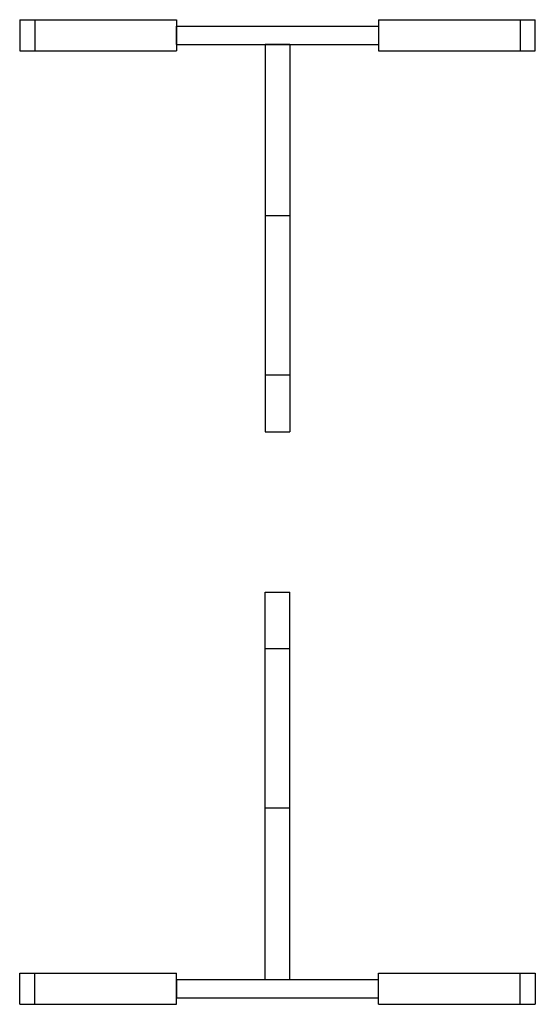
# Model space of a CAD drawing. Units: inches. Extents: x -38 to 63, y 0 to 116.
# Drawn here: x -38 to -9, y 62 to 116 of the extents above; entities that cross this region are included whole.
import ezdxf

# ---------------------------------------------------------------- set-up
doc = ezdxf.new("R2010")
doc.units = ezdxf.units.IN
doc.header["$MEASUREMENT"] = 0

msp = doc.modelspace()

# ---------------------------------------------------------------- linework, layer by layer
for p, q in [((-37.536, 115.807), (-28.933, 115.807)), ((-37.536, 115.807), (-37.536, 114.092)), ((-36.701, 115.807), (-36.701, 114.092)), ((-28.933, 115.807), (-28.933, 114.092)), ((-17.878, 115.807), (-9.275, 115.807)), ((-17.878, 115.807), (-17.878, 114.092)), ((-10.11, 115.807), (-10.11, 114.092)), ((-9.275, 114.092), (-9.275, 115.807)), ((-28.933, 114.449), (-28.933, 115.449)), ((-28.933, 115.449), (-17.878, 115.449)), ((-37.536, 114.092), (-28.933, 114.092)), ((-28.933, 114.449), (-17.878, 114.449)), ((-22.737, 114.449), (-24.075, 114.449)), ((-24.075, 114.449), (-24.075, 93.199)), ((-22.737, 114.449), (-22.737, 93.199)), ((-17.878, 114.092), (-9.275, 114.092)), ((-22.737, 105.053), (-24.075, 105.053)), ((-22.737, 96.306), (-24.075, 96.306)), ((-24.075, 93.199), (-22.737, 93.199)), ((-24.075, 63.164), (-24.075, 84.414)), ((-24.075, 84.414), (-22.737, 84.414)), ((-22.737, 63.164), (-22.737, 84.414)), ((-22.737, 81.308), (-24.075, 81.308)), ((-22.737, 72.561), (-24.075, 72.561)), ((-37.536, 61.807), (-37.536, 63.522)), ((-37.536, 63.522), (-28.933, 63.522)), ((-36.701, 61.807), (-36.701, 63.522)), ((-28.933, 61.807), (-28.933, 63.522)), ((-17.878, 61.807), (-17.878, 63.522)), ((-17.878, 63.522), (-9.275, 63.522)), ((-10.11, 61.807), (-10.11, 63.522)), ((-9.275, 63.522), (-9.275, 61.807)), ((-28.933, 63.164), (-28.933, 62.164)), ((-28.933, 63.164), (-17.878, 63.164)), ((-28.933, 62.164), (-17.878, 62.164)), ((-37.536, 61.807), (-28.933, 61.807)), ((-17.878, 61.807), (-9.275, 61.807))]:
    msp.add_line(p, q)

doc.saveas('drawing.dxf')
